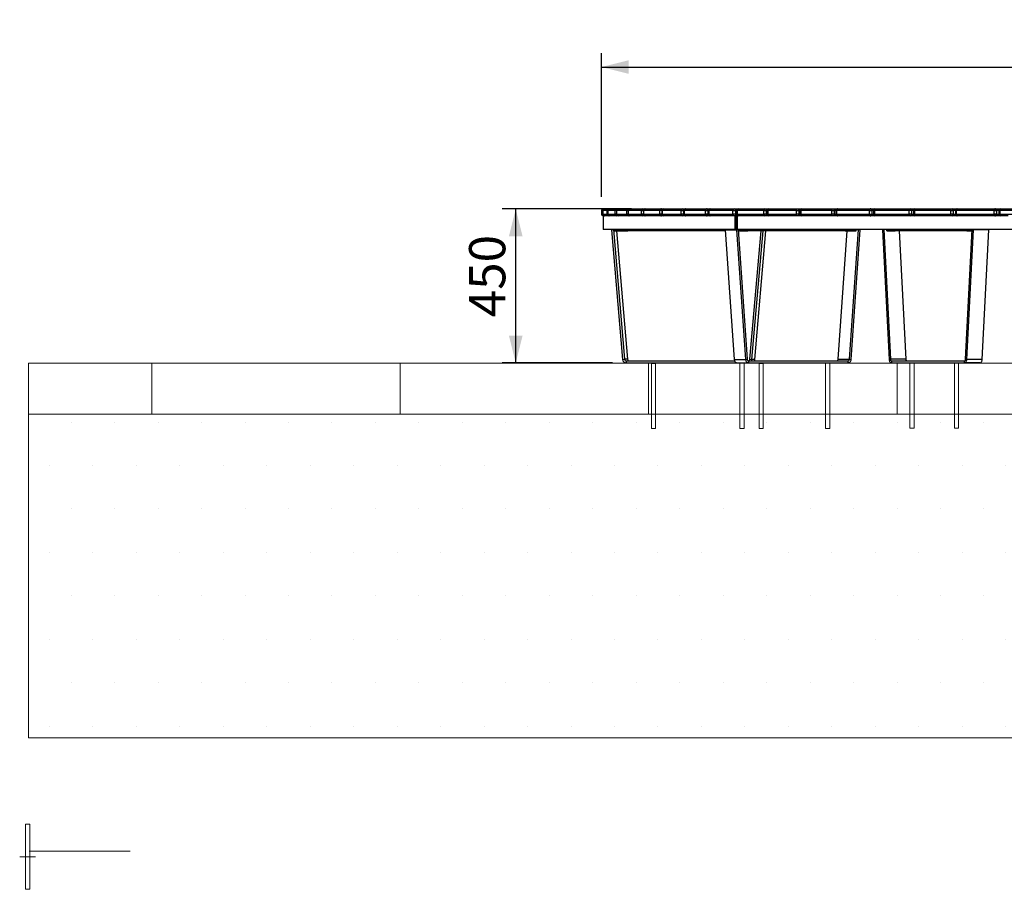
# Model space of a CAD drawing. Units: millimetres. Extents: x -1 to 297, y -2 to 200.
# Drawn here: x -1 to 71, y -2 to 61 of the extents above; entities that cross this region are included whole.
import ezdxf

# ---------------------------------------------------------------- set-up
doc = ezdxf.new("R2010")
doc.units = ezdxf.units.MM
doc.layers.add('ADAMA', color=7, linetype='Continuous')
doc.layers.add('FORMAT', color=7, linetype='Continuous')
doc.styles.add('SLDTEXTSTYLE1', font='TXT', dxfattribs={"width": 0.7})
doc.dimstyles.new('SLDDIMSTYLE2', dxfattribs={"dimtxt": 2.645833, "dimasz": 2, "dimexe": 0, "dimexo": 0.0625, "dimgap": 0.661458, "dimtad": 1, "dimdec": 1, "dimlfac": 40, "dimrnd": 1e-09, "dimzin": 12, "dimdsep": 46, "dimtxsty": 'SLDTEXTSTYLE1', "dimsah": 1, "dimcen": 0.09, "dimadec": 0, "dimazin": 3, "dimtfac": 1, "dimtdec": 1, "dimtofl": 0, "dimtmove": 0, "dimatfit": 3, "dimfxl": 0, "dimfrac": 2, "dimtolj": 1, "dimtzin": 12, "dimarcsym": 0})

# ---------------------------------------------------------------- blocks, each defined once
blk = doc.blocks.new('SW_HATCH_0')
at = {"color": 0, "linetype": 'Continuous', "lineweight": 18}
for p, q in [((0, 0), (0, 3.723)), ((18.143, 0), (18.143, 3.723)), ((36.286, 0), (36.286, 3.723)), ((54.429, 0), (54.429, 3.723))]:
    blk.add_line(p, q, dxfattribs=at)
blk = doc.blocks.new('_D_2')
at = {"layer": 'ADAMA', "color": 7}
for p, q in [((41.91, 48.194), (41.91, 58.683)), ((142.171, 48.194), (142.171, 58.683)), ((41.91, 57.683), (142.171, 57.683))]:
    blk.add_line(p, q, dxfattribs=at)
for points in [[(41.91, 57.683), (43.91, 57.183), (43.91, 58.183)], [(142.171, 57.683), (140.171, 58.183), (140.171, 57.183)]]:
    blk.add_solid(points, dxfattribs=at)
at = {"layer": 'ADAMA', "color": 7, "insert": (90.486, 61.094), "char_height": 2.6458, "attachment_point": 1, "style": 'SLDTEXTSTYLE1'}
blk.add_mtext('4000', dxfattribs=at)
blk = doc.blocks.new('_D_3')
at = {"layer": 'ADAMA', "color": 7}
for p, q in [((44.105, 47.319), (34.652, 47.319)), ((35.652, 36.069), (35.652, 47.319)), ((42.724, 36.069), (34.652, 36.069))]:
    blk.add_line(p, q, dxfattribs=at)
for points in [[(35.652, 47.319), (35.152, 45.319), (36.152, 45.319)], [(35.652, 36.069), (36.152, 38.069), (35.152, 38.069)]]:
    blk.add_solid(points, dxfattribs=at)
at = {"layer": 'ADAMA', "color": 7, "insert": (32.242, 39.405), "char_height": 2.6458, "attachment_point": 1, "rotation": 90, "style": 'SLDTEXTSTYLE1'}
blk.add_mtext('450', dxfattribs=at)

msp = doc.modelspace()

# ---------------------------------------------------------------- hatches: boundary and pattern name
at = {"layer": 'ADAMA'}
h = msp.add_hatch(dxfattribs=at)
h.set_pattern_fill('DOTS', scale=2, style=0)
h.paths.add_polyline_path([(297.2073, 32.3244), (0.0502, 32.3244), (0.0502, 8.6754), (297.2073, 8.6754)], flags=0)

# ---------------------------------------------------------------- linework, layer by layer
at = {"color": 7, "linetype": 'Continuous', "lineweight": 25}
for p, q in [((41.9096, 47.1939), (41.9096, 46.9439)), ((41.9991, 47.1939), (41.9096, 47.1939)), ((41.9096, 47.1939), (41.9096, 46.9439)), ((41.9096, 47.1939), (41.9096, 47.1939)), ((41.9096, 46.9439), (41.9991, 46.9439)), ((41.9096, 46.9439), (41.9096, 46.9439)), ((41.9991, 46.9439), (41.9991, 47.1939)), ((41.9991, 47.1939), (42.0188, 47.1939)), ((42.0188, 46.9439), (41.9991, 46.9439)), ((42.0188, 47.1939), (42.0188, 46.9439)), ((42.0188, 47.1939), (42.0194, 47.1939)), ((42.0188, 46.9439), (42.0194, 46.9439)), ((42.3317, 47.1939), (42.0194, 47.1939)), ((42.0194, 47.1939), (42.0194, 46.9439)), ((42.0194, 46.9439), (42.3317, 46.9439)), ((42.0346, 47.3189), (42.124, 47.3189)), ((42.0474, 46.8189), (42.0346, 46.8189)), ((42.0466, 46.8189), (42.0466, 45.8189)), ((42.1145, 46.8189), (42.0474, 46.8189)), ((42.124, 46.8189), (42.1145, 46.8189)), ((42.124, 47.3189), (42.1438, 47.3189)), ((42.124, 47.3189), (42.1251, 47.3175)), ((42.1251, 46.8203), (42.124, 46.8189)), ((42.1328, 46.8189), (42.124, 46.8189)), ((42.1438, 46.8189), (42.1328, 46.8189)), ((42.1438, 47.3189), (42.456, 47.3189)), ((42.211, 46.8189), (42.1438, 46.8189)), ((42.4061, 46.8189), (42.211, 46.8189)), ((42.3317, 46.9439), (42.3317, 47.1939)), ((42.3317, 47.1939), (42.383, 47.1939)), ((42.3317, 46.9439), (42.383, 46.9439)), ((42.383, 47.1939), (42.383, 46.9439)), ((42.3848, 47.1939), (42.383, 47.1939)), ((42.3848, 46.9439), (42.383, 46.9439)), ((42.9183, 47.1939), (42.3848, 47.1939)), ((42.3848, 47.1939), (42.3848, 46.9439)), ((42.3848, 46.9439), (42.9183, 46.9439)), ((42.456, 46.8189), (42.4061, 46.8189)), ((42.456, 47.3189), (42.508, 47.3189)), ((42.4681, 46.8189), (42.456, 46.8189)), ((42.508, 46.8189), (42.4681, 46.8189)), ((42.508, 47.3189), (43.0415, 47.3189)), ((42.6475, 46.8189), (42.508, 46.8189)), ((42.9416, 46.8189), (42.6475, 46.8189)), ((42.9183, 46.9439), (42.9183, 47.1939)), ((43.0003, 47.1939), (42.9183, 47.1939)), ((43.0003, 46.9439), (42.9183, 46.9439)), ((43.0415, 46.8189), (42.9416, 46.8189)), ((43.0003, 47.1939), (43.0003, 46.9439)), ((43.004, 47.1939), (43.0003, 47.1939)), ((43.0003, 46.9439), (43.004, 46.9439)), ((43.004, 47.1939), (43.004, 46.9439)), ((43.756, 47.1939), (43.004, 47.1939)), ((43.004, 46.9439), (43.756, 46.9439)), ((43.0415, 47.3189), (43.1253, 47.3189)), ((43.0546, 46.8189), (43.0415, 46.8189)), ((43.1253, 46.8189), (43.0546, 46.8189)), ((43.1253, 47.3189), (43.8773, 47.3189)), ((43.3288, 46.8189), (43.1253, 46.8189)), ((43.7439, 46.8189), (43.3288, 46.8189)), ((43.8773, 46.8189), (43.7439, 46.8189)), ((43.756, 46.9439), (43.756, 47.1939)), ((43.756, 47.1939), (43.8676, 47.1939)), ((43.8676, 46.9439), (43.756, 46.9439)), ((43.8676, 47.1939), (43.8676, 46.9439)), ((43.8676, 47.1939), (43.8738, 47.1939)), ((43.8738, 46.9439), (43.8676, 46.9439)), ((44.8403, 47.1939), (43.8738, 47.1939)), ((43.8738, 47.1939), (43.8738, 46.9439)), ((43.8738, 46.9439), (44.8403, 46.9439)), ((43.8773, 47.3189), (43.9926, 47.3189)), ((43.8893, 46.8189), (43.8773, 46.8189)), ((43.9926, 46.8189), (43.8893, 46.8189)), ((43.9926, 47.3189), (44.9592, 47.3189)), ((44.2272, 46.8189), (43.9926, 46.8189)), ((44.8329, 46.8189), (44.2272, 46.8189)), ((44.9592, 46.8189), (44.8329, 46.8189)), ((44.8403, 46.9439), (44.8403, 47.1939)), ((44.8403, 47.1939), (44.9804, 47.1939)), ((44.9804, 46.9439), (44.8403, 46.9439)), ((44.9592, 47.3189), (45.1054, 47.3189)), ((44.9682, 46.8189), (44.9592, 46.8189)), ((45.1054, 46.8189), (44.9682, 46.8189)), ((44.9804, 47.1939), (44.9804, 46.9439)), ((44.9897, 47.1939), (44.9804, 47.1939)), ((44.9897, 46.9439), (44.9804, 46.9439)), ((46.1658, 47.1939), (44.9897, 47.1939)), ((44.9897, 47.1939), (44.9897, 46.9439)), ((44.9897, 46.9439), (46.1658, 46.9439)), ((45.1054, 47.3189), (46.2816, 47.3189)), ((45.3274, 46.8189), (45.1054, 46.8189)), ((46.2135, 46.8189), (45.3274, 46.8189)), ((46.3324, 47.1939), (46.1658, 47.1939)), ((46.1658, 46.9439), (46.1658, 47.1939)), ((46.3324, 46.9439), (46.1658, 46.9439)), ((46.2816, 46.8189), (46.2135, 46.8189)), ((46.2816, 47.3189), (46.458, 47.3189)), ((46.2857, 46.8189), (46.2816, 46.8189)), ((46.458, 46.8189), (46.2857, 46.8189)), ((46.3324, 47.1939), (46.3324, 46.9439)), ((46.333, 47.1939), (46.3324, 47.1939)), ((46.3324, 46.9439), (46.333, 46.9439)), ((46.333, 47.1939), (46.333, 46.9439)), ((46.333, 47.1939), (46.346, 47.1939)), ((46.346, 46.9439), (46.333, 46.9439)), ((47.7256, 47.1939), (46.346, 47.1939)), ((46.346, 47.1939), (46.346, 46.9439)), ((46.346, 46.9439), (47.7256, 46.9439)), ((46.458, 47.3189), (47.8377, 47.3189)), ((46.623, 46.8189), (46.458, 46.8189)), ((51.6728, 46.8189), (46.623, 46.8189)), ((47.7256, 46.9439), (47.7256, 47.1939)), ((47.7256, 47.1939), (47.8965, 47.1939)), ((47.8965, 46.9439), (47.7256, 46.9439)), ((47.8377, 47.3189), (48.0509, 47.3189)), ((47.8965, 47.1939), (47.8965, 46.9439)), ((47.9259, 47.1939), (47.8965, 47.1939)), ((47.8965, 46.9439), (47.9259, 46.9439)), ((47.9259, 47.1939), (47.9259, 46.9439)), ((47.9428, 47.1939), (47.9259, 47.1939)), ((47.9259, 46.9439), (47.9428, 46.9439)), ((49.5049, 47.1939), (47.9428, 47.1939)), ((47.9428, 47.1939), (47.9428, 46.9439)), ((47.9428, 46.9439), (49.5049, 46.9439)), ((48.0509, 47.3189), (49.613, 47.3189)), ((49.5049, 47.1939), (49.6797, 47.1939)), ((49.5049, 46.9439), (49.5049, 47.1939)), ((49.6797, 46.9439), (49.5049, 46.9439)), ((49.613, 47.3189), (49.8533, 47.3189)), ((49.6797, 47.1939), (49.6797, 46.9439)), ((49.7283, 47.1939), (49.6797, 47.1939)), ((49.6797, 46.9439), (49.7283, 46.9439)), ((49.7283, 47.1939), (49.7283, 46.9439)), ((49.7283, 47.1939), (49.7504, 47.1939)), ((49.7504, 46.9439), (49.7283, 46.9439)), ((51.5148, 47.1939), (49.7504, 47.1939)), ((49.7504, 47.1939), (49.7504, 46.9439)), ((49.7504, 46.9439), (51.5148, 46.9439)), ((49.8533, 47.3189), (51.6178, 47.3189)), ((51.5148, 46.9439), (51.5148, 47.1939)), ((51.5148, 47.1939), (51.6918, 47.1939)), ((51.6918, 46.9439), (51.5148, 46.9439)), ((51.6178, 47.3189), (51.9288, 47.3189)), ((51.6728, 45.8189), (51.6728, 46.8189)), ((51.6728, 46.8189), (51.6731, 46.8189)), ((51.6731, 46.8189), (51.6731, 45.8189)), ((51.6731, 46.8189), (51.7618, 46.8189)), ((51.6918, 47.1939), (51.6918, 46.9439)), ((51.8038, 47.1939), (51.6918, 47.1939)), ((51.6918, 46.9439), (51.8038, 46.9439)), ((51.8511, 46.8189), (51.7618, 46.8189)), ((51.7618, 45.8189), (51.7618, 46.8189)), ((51.8038, 47.1939), (51.8038, 46.9439)), ((51.8038, 47.1939), (51.8309, 47.1939)), ((51.8309, 46.9439), (51.8038, 46.9439)), ((53.7641, 47.1939), (51.8309, 47.1939)), ((51.8309, 47.1939), (51.8309, 46.9439)), ((51.8309, 46.9439), (53.7641, 46.9439)), ((51.8511, 45.8189), (51.8511, 46.8189)), ((54.147, 46.8189), (51.8511, 46.8189)), ((51.9288, 47.3189), (53.862, 47.3189)), ((53.7641, 46.9439), (53.7641, 47.1939)), ((53.7641, 47.1939), (53.9427, 47.1939)), ((53.9427, 46.9439), (53.7641, 46.9439)), ((53.862, 47.3189), (54.147, 47.3189)), ((53.9427, 47.1939), (53.9427, 46.9439)), ((54.022, 47.1939), (53.9427, 47.1939)), ((53.9427, 46.9439), (54.022, 46.9439)), ((54.022, 47.1939), (54.022, 46.9439)), ((54.0549, 47.1939), (54.022, 47.1939)), ((54.022, 46.9439), (54.0549, 46.9439)), ((56.1579, 47.1939), (54.0549, 47.1939)), ((54.0549, 47.1939), (54.0549, 46.9439)), ((54.0549, 46.9439), (56.1579, 46.9439)), ((54.147, 47.3189), (56.25, 47.3189)), ((54.2634, 46.8189), (54.147, 46.8189)), ((56.1717, 46.8189), (54.2634, 46.8189)), ((56.1579, 47.1939), (56.3373, 47.1939)), ((56.1579, 46.9439), (56.1579, 47.1939)), ((56.3373, 46.9439), (56.1579, 46.9439)), ((56.25, 46.8189), (56.1717, 46.8189)), ((56.25, 47.3189), (56.5592, 47.3189)), ((56.2525, 46.8189), (56.25, 46.8189)), ((56.5592, 46.8189), (56.2525, 46.8189)), ((56.3373, 47.1939), (56.3373, 46.9439)), ((56.4342, 47.1939), (56.3373, 47.1939)), ((56.3373, 46.9439), (56.4342, 46.9439)), ((56.4342, 47.1939), (56.4342, 46.9439)), ((56.4342, 47.1939), (56.4734, 47.1939)), ((56.4734, 46.9439), (56.4342, 46.9439)), ((58.7355, 47.1939), (56.4734, 47.1939)), ((56.4734, 47.1939), (56.4734, 46.9439)), ((56.4734, 46.9439), (58.7355, 46.9439)), ((56.5592, 47.3189), (58.8213, 47.3189)), ((56.8823, 46.8189), (56.5592, 46.8189)), ((58.5811, 46.8189), (56.8823, 46.8189)), ((58.8213, 46.8189), (58.5811, 46.8189)), ((58.7355, 46.9439), (58.7355, 47.1939)), ((58.7355, 47.1939), (58.9148, 47.1939)), ((58.9148, 46.9439), (58.7355, 46.9439)), ((58.8213, 47.3189), (59.1532, 47.3189)), ((58.8271, 46.8189), (58.8213, 46.8189)), ((59.1532, 46.8189), (58.8271, 46.8189)), ((58.9148, 47.1939), (58.9148, 46.9439)), ((59.0282, 47.1939), (58.9148, 47.1939)), ((58.9148, 46.9439), (59.0282, 46.9439)), ((59.0282, 47.1939), (59.0282, 46.9439)), ((59.0282, 47.1939), (59.0741, 47.1939)), ((59.0282, 46.9439), (59.0741, 46.9439)), ((61.4835, 47.1939), (59.0741, 47.1939)), ((59.0741, 47.1939), (59.0741, 46.9439)), ((59.0741, 46.9439), (61.4835, 46.9439)), ((59.1532, 47.3189), (61.5626, 47.3189)), ((59.6717, 46.8189), (59.1532, 46.8189)), ((61.1775, 46.8189), (59.6717, 46.8189)), ((61.5626, 46.8189), (61.1775, 46.8189)), ((61.4835, 47.1939), (61.6618, 47.1939)), ((61.4835, 46.9439), (61.4835, 47.1939)), ((61.4835, 46.9439), (61.6618, 46.9439)), ((61.5626, 47.3189), (61.9154, 47.3189)), ((61.57, 46.8189), (61.5626, 46.8189)), ((61.9154, 46.8189), (61.57, 46.8189)), ((61.6618, 47.1939), (61.6618, 46.9439)), ((61.7904, 47.1939), (61.6618, 47.1939)), ((61.6618, 46.9439), (61.7904, 46.9439)), ((61.7904, 47.1939), (61.7904, 46.9439)), ((61.8435, 47.1939), (61.7904, 47.1939)), ((61.8435, 46.9439), (61.7904, 46.9439)), ((64.3879, 47.1939), (61.8435, 47.1939)), ((61.8435, 47.1939), (61.8435, 46.9439)), ((61.8435, 46.9439), (64.3879, 46.9439)), ((61.9154, 47.3189), (64.4598, 47.3189)), ((62.5807, 46.8189), (61.9154, 46.8189)), ((63.9835, 46.8189), (62.5807, 46.8189)), ((64.4598, 46.8189), (63.9835, 46.8189)), ((64.5642, 47.1939), (64.3879, 47.1939)), ((64.3879, 46.9439), (64.3879, 47.1939)), ((64.5642, 46.9439), (64.3879, 46.9439)), ((64.4598, 47.3189), (64.8317, 47.3189)), ((64.4671, 46.8189), (64.4598, 46.8189)), ((64.8317, 46.8189), (64.4671, 46.8189)), ((64.5642, 47.1939), (64.5642, 46.9439)), ((64.7067, 47.1939), (64.5642, 47.1939)), ((64.5642, 46.9439), (64.7067, 46.9439)), ((64.7067, 47.1939), (64.7067, 46.9439)), ((64.7673, 47.1939), (64.7067, 47.1939)), ((64.7067, 46.9439), (64.7673, 46.9439)), ((67.4335, 47.1939), (64.7673, 47.1939)), ((64.7673, 47.1939), (64.7673, 46.9439)), ((64.7673, 46.9439), (67.4335, 46.9439)), ((64.8317, 47.3189), (67.4979, 47.3189)), ((65.5532, 46.8189), (64.8317, 46.8189)), ((67.025, 46.8189), (65.5532, 46.8189)), ((67.4979, 46.8189), (67.025, 46.8189)), ((67.4335, 46.9439), (67.4335, 47.1939)), ((67.4335, 47.1939), (67.607, 47.1939)), ((67.607, 46.9439), (67.4335, 46.9439)), ((67.4979, 47.3189), (67.8871, 47.3189)), ((67.504, 46.8189), (67.4979, 46.8189)), ((67.8871, 46.8189), (67.504, 46.8189)), ((67.607, 47.1939), (67.607, 46.9439)), ((67.7621, 47.1939), (67.607, 47.1939)), ((67.607, 46.9439), (67.7621, 46.9439)), ((67.7621, 47.1939), (67.7621, 46.9439)), ((67.7621, 47.1939), (67.8306, 47.1939)), ((67.8306, 46.9439), (67.7621, 46.9439)), ((70.6048, 47.1939), (67.8306, 47.1939)), ((67.8306, 47.1939), (67.8306, 46.9439)), ((67.8306, 46.9439), (70.6048, 46.9439)), ((67.8871, 47.3189), (70.6614, 47.3189)), ((68.5604, 46.8189), (67.8871, 46.8189)), ((70.2991, 46.8189), (68.5604, 46.8189)), ((70.6614, 46.8189), (70.2991, 46.8189)), ((70.6048, 46.9439), (70.6048, 47.1939)), ((70.6048, 47.1939), (70.7746, 47.1939)), ((70.7746, 46.9439), (70.6048, 46.9439)), ((70.6614, 47.3189), (71.0658, 47.3189)), ((70.6655, 46.8189), (70.6614, 46.8189)), ((71.0658, 46.8189), (70.6655, 46.8189)), ((70.7746, 47.1939), (70.7746, 46.9439)), ((70.9408, 47.1939), (70.7746, 47.1939)), ((70.7746, 46.9439), (70.9408, 46.9439)), ((70.9408, 47.1939), (70.9408, 46.9439)), ((71.0174, 47.1939), (70.9408, 47.1939)), ((71.0174, 46.9439), (70.9408, 46.9439)), ((73.8855, 47.1939), (71.0174, 47.1939)), ((71.0174, 47.1939), (71.0174, 46.9439)), ((71.0174, 46.9439), (73.8855, 46.9439)), ((71.0658, 47.3189), (73.9339, 47.3189)), ((71.607, 46.8189), (71.0658, 46.8189)), ((51.6728, 45.8189), (42.0466, 45.8189)), ((42.6337, 45.794), (42.7815, 45.8071)), ((42.6337, 45.794), (43.4531, 36.3199)), ((42.7815, 45.8071), (43.6008, 36.333)), ((42.8477, 45.8071), (42.7815, 45.8071)), ((42.8477, 45.7071), (42.8477, 45.8071)), ((42.8477, 45.8071), (43.8177, 45.8071)), ((42.8477, 45.7071), (43.8362, 45.7071)), ((43.0013, 45.7071), (43.8121, 36.333)), ((50.9506, 45.7071), (43.8362, 45.7071)), ((50.9445, 45.794), (51.0649, 45.8071)), ((50.9445, 45.794), (51.6123, 36.3199)), ((50.9445, 45.794), (51.7738, 45.794)), ((51.0649, 45.8071), (51.8942, 45.8071)), ((51.6728, 45.8189), (51.6731, 45.8189)), ((51.6731, 45.8189), (51.7618, 45.8189)), ((51.8511, 45.8189), (51.7618, 45.8189)), ((51.7738, 45.794), (51.8942, 45.8071)), ((51.7738, 45.794), (52.4416, 36.3199)), ((84.3542, 45.8189), (51.8511, 45.8189)), ((51.8942, 45.8071), (52.5571, 45.8071)), ((51.8942, 45.8071), (52.562, 36.333)), ((51.9012, 45.7071), (52.5571, 45.7071)), ((52.5571, 45.8071), (52.5571, 45.7071)), ((59.7051, 45.7071), (52.5571, 45.7071)), ((52.7588, 36.333), (53.5696, 45.7071)), ((52.9066, 36.3199), (53.7184, 45.7071)), ((53.1178, 36.3199), (53.9296, 45.7071)), ((59.1967, 36.333), (59.8575, 45.7071)), ((59.7051, 45.7071), (60.5108, 45.7071)), ((59.7776, 45.8071), (60.5108, 45.8071)), ((60.026, 36.333), (60.6938, 45.8071)), ((60.1464, 36.3199), (60.8142, 45.794)), ((60.5108, 45.7071), (60.5108, 45.8071)), ((60.5108, 45.8071), (60.6938, 45.8071)), ((60.6938, 45.8071), (60.8142, 45.794)), ((62.4391, 45.794), (62.5276, 45.8071)), ((62.4391, 45.794), (62.9301, 36.3199)), ((62.5276, 45.8071), (63.0186, 36.333)), ((62.764, 45.8071), (62.5276, 45.8071)), ((62.764, 45.7071), (62.764, 45.8071)), ((62.764, 45.8071), (63.2577, 45.8071)), ((62.764, 45.7071), (63.3563, 45.7071)), ((68.6113, 45.7071), (63.3563, 45.7071)), ((63.6608, 45.7071), (64.1466, 36.333)), ((68.5059, 36.333), (68.9969, 45.8071)), ((68.5944, 36.3199), (69.0854, 45.794)), ((68.6113, 45.8071), (68.6113, 45.7071)), ((68.6113, 45.8071), (68.9969, 45.8071)), ((68.6113, 45.7071), (68.9917, 45.7071)), ((68.9969, 45.8071), (69.0854, 45.794)), ((70.1249, 45.8071), (68.9969, 45.8071)), ((70.2134, 45.794), (69.0854, 45.794)), ((69.7224, 36.3199), (70.2134, 45.794)), ((70.1249, 45.8071), (70.2134, 45.794)), ((43.4531, 36.3199), (43.6008, 36.333)), ((43.8121, 36.333), (43.6008, 36.333)), ((43.7239, 36.2189), (43.7239, 36.0689)), ((43.7239, 36.2189), (51.6357, 36.2189)), ((43.7239, 36.0689), (51.8331, 36.0689)), ((51.6123, 36.3199), (52.4416, 36.3199)), ((51.8331, 36.0689), (52.6623, 36.0689)), ((52.4416, 36.3199), (52.562, 36.333)), ((52.6623, 36.2189), (52.6623, 36.0689)), ((52.6623, 36.2189), (59.9257, 36.2189)), ((52.6623, 36.0689), (59.9257, 36.0689)), ((52.7588, 36.333), (52.9066, 36.3199)), ((53.1178, 36.3199), (52.9066, 36.3199)), ((59.1967, 36.333), (60.026, 36.333)), ((59.9257, 36.0689), (59.9257, 36.2189)), ((60.026, 36.333), (60.1464, 36.3199)), ((62.9301, 36.3199), (63.0186, 36.333)), ((64.1466, 36.333), (63.0186, 36.333)), ((63.0924, 36.2189), (63.0924, 36.0689)), ((63.0924, 36.2189), (68.4322, 36.2189)), ((63.0924, 36.0689), (68.4322, 36.0689)), ((68.4322, 36.0689), (68.4322, 36.2189)), ((69.5602, 36.0689), (68.4322, 36.0689)), ((68.5059, 36.333), (68.5944, 36.3199)), ((69.7224, 36.3199), (68.5944, 36.3199))]:
    msp.add_line(p, q, dxfattribs=at)
at = {"color": 7, "linetype": 'Continuous', "lineweight": 25, "flags": 128}
for points in [[(42.456, 47.3189), (42.4592, 47.3165), (42.4621, 47.3102)], [(42.456, 46.8189), (42.4592, 46.8213), (42.4621, 46.8277)], [(43.0555, 47.2976), (43.0555, 47.2978), (43.0511, 47.3094), (43.0464, 47.3165), (43.0415, 47.3189)], [(43.0415, 46.8189), (43.0464, 46.8213), (43.0511, 46.8284), (43.0555, 46.84), (43.0555, 46.8402)], [(43.9019, 47.2799), (43.9013, 47.2823), (43.8961, 47.2978), (43.8903, 47.3094), (43.8839, 47.3165), (43.8773, 47.3189)], [(43.8773, 46.8189), (43.8839, 46.8213), (43.8903, 46.8284), (43.8961, 46.84), (43.9013, 46.8555), (43.9019, 46.8579)], [(44.9592, 47.3189), (44.9674, 47.3165), (44.9754, 47.3094), (44.9828, 47.2978), (44.9892, 47.2823), (44.9945, 47.2634), (44.9963, 47.2548)], [(44.9963, 46.883), (44.9945, 46.8745), (44.9892, 46.8555), (44.9828, 46.84), (44.9754, 46.8284), (44.9674, 46.8213), (44.9592, 46.8189)], [(46.3324, 47.1939), (46.3314, 47.2183), (46.3285, 47.2417), (46.3238, 47.2634), (46.3175, 47.2823), (46.3098, 47.2978), (46.301, 47.3094), (46.2915, 47.3165), (46.2816, 47.3189)], [(46.2816, 46.8189), (46.2915, 46.8213), (46.301, 46.8284), (46.3098, 46.84), (46.3175, 46.8555), (46.3238, 46.8745), (46.3285, 46.8961), (46.3314, 46.9195), (46.3324, 46.9439)], [(47.8377, 47.3189), (47.8492, 47.3165), (47.8602, 47.3094), (47.8704, 47.2978), (47.8793, 47.2823), (47.8866, 47.2634), (47.8921, 47.2417), (47.8954, 47.2183), (47.8965, 47.1939)], [(47.8965, 46.9439), (47.8954, 46.9195), (47.8921, 46.8961), (47.8866, 46.8745), (47.8793, 46.8555), (47.8704, 46.84), (47.8602, 46.8284), (47.8492, 46.8213), (47.8377, 46.8189)], [(49.6797, 47.1939), (49.6784, 47.2183), (49.6746, 47.2417), (49.6684, 47.2634), (49.6602, 47.2823), (49.6501, 47.2978), (49.6385, 47.3094), (49.626, 47.3165), (49.613, 47.3189)], [(49.613, 46.8189), (49.626, 46.8213), (49.6385, 46.8284), (49.6501, 46.84), (49.6602, 46.8555), (49.6684, 46.8745), (49.6746, 46.8961), (49.6784, 46.9195), (49.6797, 46.9439)], [(51.6178, 47.3189), (51.6322, 47.3165), (51.6461, 47.3094), (51.6589, 47.2978), (51.6701, 47.2823), (51.6793, 47.2634), (51.6862, 47.2417), (51.6904, 47.2183), (51.6918, 47.1939)], [(51.6918, 46.9439), (51.6904, 46.9195), (51.6862, 46.8961), (51.6793, 46.8745), (51.6701, 46.8555), (51.6589, 46.84), (51.6461, 46.8284), (51.6322, 46.8213), (51.6178, 46.8189)], [(53.862, 47.3189), (53.8777, 47.3165), (53.8929, 47.3094), (53.9068, 47.2978), (53.919, 47.2823), (53.9291, 47.2634), (53.9365, 47.2417), (53.9411, 47.2183), (53.9427, 47.1939)], [(53.9427, 46.9439), (53.9411, 46.9195), (53.9365, 46.8961), (53.9291, 46.8745), (53.919, 46.8555), (53.9068, 46.84), (53.8929, 46.8284), (53.8777, 46.8213), (53.862, 46.8189)], [(54.0549, 47.1939), (54.0566, 47.2183), (54.0619, 47.2417), (54.0704, 47.2634), (54.0818, 47.2823), (54.0958, 47.2978), (54.1117, 47.3094), (54.129, 47.3165), (54.147, 47.3189)], [(54.147, 46.8189), (54.129, 46.8213), (54.1117, 46.8284), (54.0958, 46.84), (54.0818, 46.8555), (54.0704, 46.8745), (54.0619, 46.8961), (54.0566, 46.9195), (54.0549, 46.9439)], [(56.1579, 47.1939), (56.1597, 47.2183), (56.1649, 47.2417), (56.1734, 47.2634), (56.1849, 47.2823), (56.1988, 47.2978), (56.2148, 47.3094), (56.2321, 47.3165), (56.25, 47.3189)], [(56.25, 46.8189), (56.2321, 46.8213), (56.2148, 46.8284), (56.1988, 46.84), (56.1849, 46.8555), (56.1734, 46.8745), (56.1649, 46.8961), (56.1597, 46.9195), (56.1579, 46.9439)], [(56.3373, 47.1939), (56.3357, 47.2183), (56.3307, 47.2417), (56.3226, 47.2634), (56.3118, 47.2823), (56.2985, 47.2978), (56.2834, 47.3094), (56.2671, 47.3165), (56.25, 47.3189)], [(56.25, 46.8189), (56.2671, 46.8213), (56.2834, 46.8284), (56.2985, 46.84), (56.3118, 46.8555), (56.3226, 46.8745), (56.3307, 46.8961), (56.3357, 46.9195), (56.3373, 46.9439)], [(56.5592, 47.3189), (56.5425, 47.3165), (56.5264, 47.3094), (56.5116, 47.2978), (56.4986, 47.2823), (56.4879, 47.2634), (56.48, 47.2417), (56.4751, 47.2183), (56.4734, 47.1939)], [(56.4734, 46.9439), (56.4751, 46.9195), (56.48, 46.8961), (56.4879, 46.8745), (56.4986, 46.8555), (56.5116, 46.84), (56.5264, 46.8284), (56.5425, 46.8213), (56.5592, 46.8189)], [(58.8213, 47.3189), (58.8046, 47.3165), (58.7885, 47.3094), (58.7736, 47.2978), (58.7606, 47.2823), (58.75, 47.2634), (58.742, 47.2417), (58.7371, 47.2183), (58.7355, 47.1939)], [(58.7355, 46.9439), (58.7371, 46.9195), (58.742, 46.8961), (58.75, 46.8745), (58.7606, 46.8555), (58.7736, 46.84), (58.7885, 46.8284), (58.8046, 46.8213), (58.8213, 46.8189)], [(58.8213, 47.3189), (58.8395, 47.3165), (58.8571, 47.3094), (58.8732, 47.2978), (58.8874, 47.2823), (58.899, 47.2634), (58.9077, 47.2417), (58.913, 47.2183), (58.9148, 47.1939)], [(58.9148, 46.9439), (58.913, 46.9195), (58.9077, 46.8961), (58.899, 46.8745), (58.8874, 46.8555), (58.8732, 46.84), (58.8571, 46.8284), (58.8395, 46.8213), (58.8213, 46.8189)], [(59.1532, 47.3189), (59.1378, 47.3165), (59.1229, 47.3094), (59.1093, 47.2978), (59.0973, 47.2823), (59.0874, 47.2634), (59.0801, 47.2417), (59.0756, 47.2183), (59.0741, 47.1939)], [(59.0741, 46.9439), (59.0756, 46.9195), (59.0801, 46.8961), (59.0874, 46.8745), (59.0973, 46.8555), (59.1093, 46.84), (59.1229, 46.8284), (59.1378, 46.8213), (59.1532, 46.8189)], [(61.5626, 47.3189), (61.5472, 47.3165), (61.5323, 47.3094), (61.5187, 47.2978), (61.5067, 47.2823), (61.4969, 47.2634), (61.4895, 47.2417), (61.485, 47.2183), (61.4835, 47.1939)], [(61.4835, 46.9439), (61.485, 46.9195), (61.4895, 46.8961), (61.4969, 46.8745), (61.5067, 46.8555), (61.5187, 46.84), (61.5323, 46.8284), (61.5472, 46.8213), (61.5626, 46.8189)], [(61.8435, 47.1939), (61.8449, 47.2183), (61.849, 47.2417), (61.8556, 47.2634), (61.8646, 47.2823), (61.8755, 47.2978), (61.8879, 47.3094), (61.9014, 47.3165), (61.9154, 47.3189)], [(61.9154, 46.8189), (61.9014, 46.8213), (61.8879, 46.8284), (61.8755, 46.84), (61.8646, 46.8555), (61.8556, 46.8745), (61.849, 46.8961), (61.8449, 46.9195), (61.8435, 46.9439)], [(64.3879, 47.1939), (64.3892, 47.2183), (64.3933, 47.2417), (64.4, 47.2634), (64.4089, 47.2823), (64.4198, 47.2978), (64.4323, 47.3094), (64.4458, 47.3165), (64.4598, 47.3189)], [(64.4598, 46.8189), (64.4458, 46.8213), (64.4323, 46.8284), (64.4198, 46.84), (64.4089, 46.8555), (64.4, 46.8745), (64.3933, 46.8961), (64.3892, 46.9195), (64.3879, 46.9439)], [(64.7673, 47.1939), (64.7686, 47.2183), (64.7722, 47.2417), (64.7782, 47.2634), (64.7862, 47.2823), (64.796, 47.2978), (64.8071, 47.3094), (64.8192, 47.3165), (64.8317, 47.3189)], [(64.8317, 46.8189), (64.8192, 46.8213), (64.8071, 46.8284), (64.796, 46.84), (64.7862, 46.8555), (64.7782, 46.8745), (64.7722, 46.8961), (64.7686, 46.9195), (64.7673, 46.9439)], [(67.4335, 47.1939), (67.4348, 47.2183), (67.4384, 47.2417), (67.4444, 47.2634), (67.4524, 47.2823), (67.4622, 47.2978), (67.4733, 47.3094), (67.4854, 47.3165), (67.4979, 47.3189)], [(67.4979, 46.8189), (67.4854, 46.8213), (67.4733, 46.8284), (67.4622, 46.84), (67.4524, 46.8555), (67.4444, 46.8745), (67.4384, 46.8961), (67.4348, 46.9195), (67.4335, 46.9439)], [(67.8871, 47.3189), (67.8761, 47.3165), (67.8655, 47.3094), (67.8557, 47.2978), (67.8471, 47.2823), (67.8401, 47.2634), (67.8349, 47.2417), (67.8316, 47.2183), (67.8306, 47.1939)], [(67.8306, 46.9439), (67.8316, 46.9195), (67.8349, 46.8961), (67.8401, 46.8745), (67.8471, 46.8555), (67.8557, 46.84), (67.8655, 46.8284), (67.8761, 46.8213), (67.8871, 46.8189)], [(70.6614, 47.3189), (70.6504, 47.3165), (70.6398, 47.3094), (70.63, 47.2978), (70.6214, 47.2823), (70.6144, 47.2634), (70.6091, 47.2417), (70.6059, 47.2183), (70.6048, 47.1939)], [(70.6048, 46.9439), (70.6059, 46.9195), (70.6091, 46.8961), (70.6144, 46.8745), (70.6214, 46.8555), (70.63, 46.84), (70.6398, 46.8284), (70.6504, 46.8213), (70.6614, 46.8189)], [(71.0174, 47.1939), (71.0183, 47.2183), (71.0211, 47.2417), (71.0255, 47.2634), (71.0315, 47.2823), (71.0389, 47.2978), (71.0473, 47.3094), (71.0563, 47.3165), (71.0658, 47.3189)], [(71.0658, 46.8189), (71.0563, 46.8213), (71.0473, 46.8284), (71.0389, 46.84), (71.0315, 46.8555), (71.0255, 46.8745), (71.0211, 46.8961), (71.0183, 46.9195), (71.0174, 46.9439)], [(43.8362, 45.7071), (43.8325, 45.7095), (43.829, 45.7166), (43.8257, 45.7281), (43.8229, 45.7437), (43.8205, 45.7626), (43.8188, 45.7842), (43.8177, 45.8077), (43.8175, 45.8189)], [(52.5571, 45.7071), (52.5716, 45.7095), (52.5854, 45.7166), (52.5982, 45.7281), (52.6095, 45.7437), (52.6187, 45.7626), (52.6255, 45.7842), (52.6297, 45.8077), (52.6307, 45.8189)], [(59.7787, 45.8189), (59.7777, 45.8077), (59.7735, 45.7842), (59.7666, 45.7626), (59.7574, 45.7437), (59.7462, 45.7281), (59.7334, 45.7166), (59.7195, 45.7095), (59.7051, 45.7071)], [(51.6123, 36.3199), (51.6197, 36.2698), (51.6343, 36.2223), (51.6558, 36.1789), (51.6834, 36.1412), (51.7161, 36.1104), (51.7527, 36.0876), (51.7922, 36.0736), (51.8331, 36.0689)], [(52.4416, 36.3199), (52.4489, 36.2698), (52.4636, 36.2223), (52.4851, 36.1789), (52.5126, 36.1412), (52.5453, 36.1104), (52.582, 36.0876), (52.6215, 36.0736), (52.6623, 36.0689)], [(59.9257, 36.0689), (59.9665, 36.0736), (60.006, 36.0876), (60.0427, 36.1104), (60.0754, 36.1412), (60.1029, 36.1789), (60.1244, 36.2223), (60.139, 36.2698), (60.1464, 36.3199)], [(62.9301, 36.3199), (62.9355, 36.2698), (62.9463, 36.2223), (62.9621, 36.1789), (62.9823, 36.1412), (63.0063, 36.1104), (63.0333, 36.0876), (63.0623, 36.0736), (63.0924, 36.0689)], [(63.0186, 36.333), (63.021, 36.3102), (63.0259, 36.2886), (63.0331, 36.2689), (63.0423, 36.2517), (63.0533, 36.2378), (63.0655, 36.2274), (63.0787, 36.221), (63.0924, 36.2189)], [(64.1466, 36.333), (64.149, 36.3102), (64.1539, 36.2886), (64.1611, 36.2689), (64.1703, 36.2517), (64.1812, 36.2378), (64.1935, 36.2274), (64.2067, 36.221), (64.2203, 36.2189)], [(68.4322, 36.2189), (68.4458, 36.221), (68.459, 36.2274), (68.4713, 36.2378), (68.4822, 36.2517), (68.4914, 36.2689), (68.4986, 36.2886), (68.5035, 36.3102), (68.5059, 36.333)], [(68.4322, 36.0689), (68.4622, 36.0736), (68.4912, 36.0876), (68.5182, 36.1104), (68.5422, 36.1412), (68.5625, 36.1789), (68.5783, 36.2223), (68.589, 36.2698), (68.5944, 36.3199)], [(69.5602, 36.0689), (69.5902, 36.0736), (69.6192, 36.0876), (69.6462, 36.1104), (69.6702, 36.1412), (69.6905, 36.1789), (69.7062, 36.2223), (69.717, 36.2698), (69.7224, 36.3199)]]:
    msp.add_lwpolyline(points, dxfattribs=at)
at = {"color": 7, "linetype": 'Continuous', "lineweight": 25}
for centre, radius, start, end in [((42.0346, 47.1939), 0.125, 90.011846, 180.011842), ((42.0346, 46.9439), 0.125, 179.988158, 269.988154), ((42.1241, 47.1939), 0.125, 90.011846, 180.011842), ((42.1241, 46.9439), 0.125, 179.988158, 269.988154), ((42.1438, 47.1939), 0.125, 90, 180), ((42.1438, 46.9439), 0.125, 180, 270), ((42.1441, 47.1942), 0.1247, 90.145414, 180.144679), ((42.1441, 46.9436), 0.1247, 179.855321, 269.854586), ((42.4564, 47.1942), 0.1247, 90.145414, 180.144679), ((42.4564, 46.9436), 0.1247, 179.855321, 269.854586), ((42.508, 47.1939), 0.125, 90, 180), ((42.508, 46.9439), 0.125, 180, 270), ((42.5089, 47.1948), 0.1241, 90.430709, 180.424329), ((42.5089, 46.943), 0.1241, 179.575671, 269.569291), ((43.0424, 47.1948), 0.1241, 90.430709, 180.424329), ((43.0424, 46.943), 0.1241, 179.575671, 269.569291), ((43.1253, 47.1939), 0.125, 90, 180), ((43.1253, 46.9439), 0.125, 180, 270), ((43.1272, 47.1957), 0.1232, 90.875133, 180.849182), ((43.1272, 46.9421), 0.1232, 179.150818, 269.124867), ((43.8791, 47.1957), 0.1232, 90.875133, 180.849182), ((43.8791, 46.9421), 0.1232, 179.150818, 269.124867), ((43.9926, 47.1939), 0.125, 90, 180), ((43.9926, 46.9439), 0.125, 180, 270), ((43.9958, 47.1969), 0.122, 91.49027, 181.416504), ((43.9958, 46.9409), 0.122, 178.583496, 268.50973), ((44.9623, 47.1969), 0.122, 91.49027, 181.416504), ((44.9623, 46.9409), 0.122, 178.583496, 268.50973), ((45.1054, 47.1939), 0.125, 90, 180), ((45.1054, 46.9439), 0.125, 180, 270), ((45.1103, 47.1984), 0.1206, 92.292266, 182.122048), ((45.1103, 46.9394), 0.1206, 177.877952, 267.707734), ((46.2864, 47.1984), 0.1206, 92.292266, 182.122048), ((46.2864, 46.9394), 0.1206, 177.877952, 267.707734), ((46.458, 47.1939), 0.125, 90, 180), ((46.458, 46.9439), 0.125, 180, 270), ((46.4649, 47.2001), 0.1191, 93.30235, 182.959492), ((46.4649, 46.9378), 0.1191, 177.040508, 266.69765), ((47.8445, 47.2001), 0.1191, 93.30235, 182.959492), ((47.8445, 46.9378), 0.1191, 177.040508, 266.69765), ((48.0509, 47.1939), 0.125, 90, 180), ((48.0509, 46.9439), 0.125, 180, 270), ((48.06, 47.2018), 0.1175, 94.448601, 183.846093), ((48.06, 46.936), 0.1175, 176.153907, 265.551399), ((49.6222, 47.2018), 0.1175, 94.448601, 183.846093), ((49.6222, 46.936), 0.1175, 176.153907, 265.551399), ((49.8533, 47.1939), 0.125, 90, 180), ((49.8533, 46.9439), 0.125, 180, 270), ((49.8655, 47.204), 0.1156, 96.061541, 184.989235), ((49.8655, 46.9339), 0.1156, 175.010765, 263.938459), ((51.63, 47.204), 0.1156, 96.061541, 184.989235), ((51.63, 46.9339), 0.1156, 175.010765, 263.938459), ((51.9288, 47.1939), 0.125, 90, 180), ((51.9288, 46.9439), 0.125, 180, 270), ((51.9442, 47.206), 0.114, 97.766958, 186.077934), ((51.9442, 46.9318), 0.114, 173.922066, 262.233042), ((53.8774, 47.206), 0.114, 97.766958, 186.077934), ((53.8774, 46.9318), 0.114, 173.922066, 262.233042), ((54.147, 47.1939), 0.125, 90, 180), ((54.147, 46.9439), 0.125, 180, 270), ((56.5592, 47.1939), 0.125, 90, 180), ((56.5592, 46.9439), 0.125, 180, 270), ((59.1532, 47.1939), 0.125, 90, 180), ((59.1532, 46.9439), 0.125, 180, 270), ((61.548, 47.2055), 0.1144, 354.195895, 82.679537), ((61.548, 46.9323), 0.1144, 277.320463, 5.804105), ((61.9154, 47.1939), 0.125, 90, 180), ((61.9154, 46.9439), 0.125, 180, 270), ((64.4485, 47.2034), 0.1161, 355.332181, 84.408816), ((64.4485, 46.9345), 0.1161, 275.591184, 4.667819), ((64.8317, 47.1939), 0.125, 90, 180), ((64.8317, 46.9439), 0.125, 180, 270), ((67.4894, 47.2014), 0.1179, 356.371603, 85.84072), ((67.4894, 46.9364), 0.1179, 274.15928, 3.628397), ((67.8871, 47.1939), 0.125, 90, 180), ((67.8871, 46.9439), 0.125, 180, 270), ((70.6552, 47.1995), 0.1195, 357.29721, 87.014369), ((70.6552, 46.9383), 0.1195, 272.985631, 2.70279), ((71.0658, 47.1939), 0.125, 90, 180), ((71.0658, 46.9439), 0.125, 180, 270), ((52.5542, 45.8228), 0.016, 280.570576, 345.883604), ((63.369, 45.8191), 0.1128, 180.11843, 263.574256), ((68.624, 45.8191), 0.1128, 180.11843, 263.574256), ((68.6125, 45.8271), 0.02, 204.048944, 266.659969), ((43.7253, 36.342), 0.2731, 184.636051, 269.70648), ((43.7246, 36.343), 0.1241, 184.636051, 269.70648), ((43.9358, 36.343), 0.1241, 184.636051, 269.70648), ((52.6743, 36.3306), 0.1124, 178.791387, 263.856666), ((52.635, 36.3431), 0.1243, 277.126021, 355.338814), ((52.6303, 36.3437), 0.2773, 333.238534, 355.073987), ((52.8416, 36.3437), 0.2773, 333.238534, 355.073987), ((59.0844, 36.3306), 0.1124, 276.143334, 1.208613), ((59.9136, 36.3306), 0.1124, 276.143334, 1.208613)]:
    msp.add_arc(centre, radius, start, end, dxfattribs=at)
at = {"layer": 'ADAMA', "color": 7, "lineweight": 18}
for p, q in [((297.2073, 36.0475), (0.0502, 36.0475)), ((0.0502, 36.0475), (0.0502, 32.3244)), ((45.567, 36.0335), (45.867, 36.0335)), ((45.567, 36.0335), (45.567, 31.2671)), ((45.867, 36.0335), (45.867, 31.2671)), ((52.0275, 36.0538), (52.3275, 36.0538)), ((52.0275, 36.0538), (52.0275, 31.2874)), ((52.3275, 36.0538), (52.3275, 31.2874)), ((53.4293, 36.0335), (53.7293, 36.0335)), ((53.4293, 36.0335), (53.4293, 31.2671)), ((53.7293, 36.0335), (53.7293, 31.2671)), ((58.2848, 36.0538), (58.5848, 36.0538)), ((58.2848, 36.0538), (58.2848, 31.2874)), ((58.5848, 36.0538), (58.5848, 31.2874)), ((64.4433, 36.0613), (64.7433, 36.0613)), ((64.4433, 36.0613), (64.4433, 31.295)), ((64.7433, 36.0613), (64.7433, 31.295)), ((67.6931, 36.0613), (67.9931, 36.0613)), ((67.6931, 36.0613), (67.6931, 31.295)), ((67.9931, 36.0613), (67.9931, 31.295)), ((297.2073, 32.3244), (0.0502, 32.3244)), ((297.2073, 32.3244), (0.0502, 32.3244)), ((0.0502, 32.3244), (0.0502, 8.6754)), ((45.567, 31.2671), (45.867, 31.2671)), ((52.0275, 31.2874), (52.3275, 31.2874)), ((53.4293, 31.2671), (53.7293, 31.2671)), ((58.2848, 31.2874), (58.5848, 31.2874)), ((64.4433, 31.295), (64.7433, 31.295)), ((67.6931, 31.295), (67.9931, 31.295)), ((297.2073, 8.6754), (0.0502, 8.6754)), ((-0.15, 2.3832), (0.15, 2.3832)), ((-0.15, 2.3832), (-0.15, -2.3832)), ((0.15, 2.3832), (0.15, -2.3832)), ((-0.15, -2.3832), (0.15, -2.3832))]:
    msp.add_line(p, q, dxfattribs=at)
at = {"layer": 'FORMAT', "color": 7, "lineweight": 18}
for p, q in [((297.2073, 36.0475), (0.0502, 36.0475)), ((0.5816, 0), (-0.5816, 0)), ((0.1029, 0.4112), (7.4856, 0.4112))]:
    msp.add_line(p, q, dxfattribs=at)

# ---------------------------------------------------------------- block references
at = {"color": 7, "linetype": 'Continuous', "lineweight": 18}
msp.add_blockref('SW_HATCH_0', (9.0714, 32.3244), dxfattribs=at)

# ---------------------------------------------------------------- dimensions: what is measured, and where the dimension line sits
at = {"layer": 'ADAMA', "color": 7}
dim = msp.add_linear_dim(base=(142.171, 57.6829), p1=(41.9096, 47.1939), p2=(142.171, 47.1939), text='4000', dimstyle='SLDDIMSTYLE2', dxfattribs=at)
dim.commit()
dim.dimension.update_dxf_attribs({"geometry": '_D_2', "text_midpoint": (94.0623, 57.6829), "dimtype": 160})
dim = msp.add_linear_dim(base=(35.6522, 47.3189), p1=(43.7239, 36.0689), p2=(45.1054, 47.3189), angle=90, dimstyle='SLDDIMSTYLE2', dxfattribs=at)
dim.commit()
dim.dimension.update_dxf_attribs({"geometry": '_D_3', "text_midpoint": (35.6522, 42.0878), "dimtype": 160})

doc.saveas('drawing.dxf')
